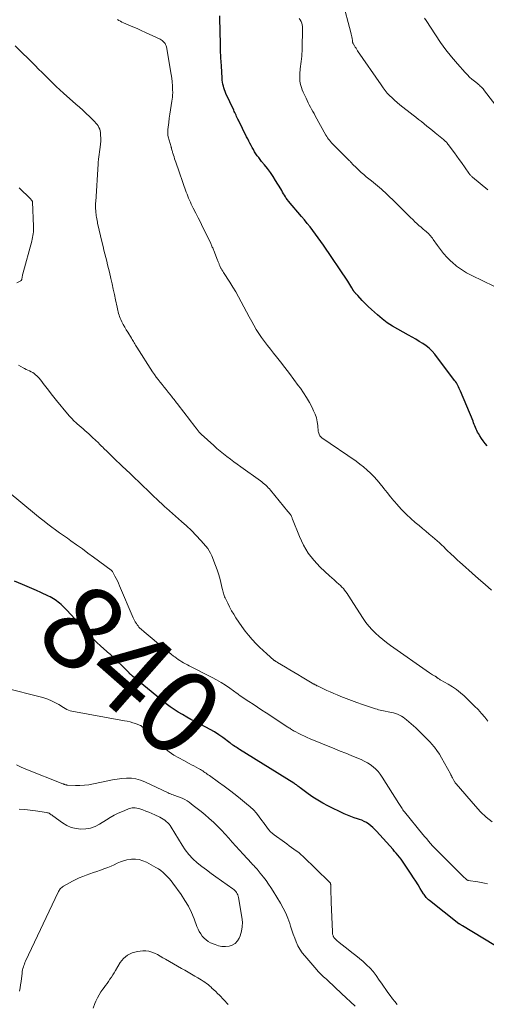
# Model space of a CAD drawing. Units: feet. Extents: x 2010000 to 2015026, y 575000 to 580009.
# Drawn here: x 2011078 to 2011189, y 576351 to 576585 of the extents above; entities that cross this region are included whole.
import ezdxf
from ezdxf.enums import TextEntityAlignment as Align

# ---------------------------------------------------------------- set-up
doc = ezdxf.new("R2010")
doc.units = ezdxf.units.FT
doc.header["$LTSCALE"] = 100
doc.header["$MEASUREMENT"] = 0
for name, color, linetype, lineweight in [('CONTOUR INDEX', 32, 'Continuous', 25), ('CONTOUR INDEX LABEL', 7, 'Continuous', 15), ('CONTOUR INTERMEDIATE', 40, 'Continuous', 15)]:
    doc.layers.add(name, color=color, linetype=linetype, lineweight=lineweight)
doc.styles.add('slant', font='romans.shx', dxfattribs={"oblique": 14.999978})

msp = doc.modelspace()

# ---------------------------------------------------------------- linework, layer by layer
at = {"layer": 'CONTOUR INDEX', "flags": 128}
for points, elevation in [([(2011189.1, 576483.88), (2011188.64, 576484.45), (2011188.2, 576485.03), (2011187.79, 576485.63), (2011187.39, 576486.24), (2011187.03, 576486.81), (2011186.83, 576487.15), (2011186.64, 576487.5), (2011186.48, 576487.86), (2011186.33, 576488.22), (2011186.19, 576488.59), (2011186.05, 576488.96), (2011185.9, 576489.32), (2011185.76, 576489.69), (2011182.78, 576496.86), (2011182.64, 576497.2), (2011182.49, 576497.53), (2011182.33, 576497.86), (2011182.17, 576498.18), (2011181.99, 576498.5), (2011181.81, 576498.81), (2011181.6, 576499.12), (2011181.39, 576499.41), (2011176.65, 576505.66), (2011176.02, 576506.39), (2011175.35, 576507.07), (2011174.61, 576507.66), (2011173.81, 576508.2), (2011172.98, 576508.7), (2011172.15, 576509.18), (2011171.3, 576509.66), (2011170.46, 576510.14), (2011167.89, 576511.56), (2011166.62, 576512.32), (2011165.39, 576513.13), (2011164.21, 576514.02), (2011163.07, 576514.97), (2011162.36, 576515.6), (2011161.61, 576516.28), (2011160.88, 576516.97), (2011160.16, 576517.68), (2011159.46, 576518.41), (2011158.36, 576519.57), (2011158.22, 576519.72), (2011158.07, 576519.88), (2011157.94, 576520.03), (2011157.8, 576520.19), (2011157.56, 576520.47), (2011157.54, 576520.49), (2011157.53, 576520.51), (2011157.51, 576520.53), (2011157.5, 576520.55), (2011157.45, 576520.64), (2011157.44, 576520.66), (2011157.42, 576520.68), (2011157.41, 576520.7), (2011157.4, 576520.72), (2011156.96, 576521.45), (2011156.72, 576521.84), (2011156.48, 576522.22), (2011156.23, 576522.6), (2011155.98, 576522.98), (2011150.2, 576531.58), (2011149.6, 576532.46), (2011148.98, 576533.33), (2011148.35, 576534.19), (2011147.7, 576535.05), (2011147.05, 576535.89), (2011146.38, 576536.73), (2011145.7, 576537.55), (2011145.02, 576538.37), (2011141.93, 576542.02), (2011141.66, 576542.35), (2011141.4, 576542.7), (2011141.17, 576543.06), (2011140.94, 576543.43), (2011140.73, 576543.8), (2011140.52, 576544.17), (2011140.3, 576544.55), (2011140.08, 576544.92), (2011138.85, 576546.97), (2011138.25, 576547.92), (2011137.63, 576548.85), (2011136.95, 576549.75), (2011136.25, 576550.62), (2011135.54, 576551.47), (2011135.18, 576551.91), (2011134.84, 576552.36), (2011134.5, 576552.83), (2011134.19, 576553.3), (2011133.88, 576553.78), (2011133.59, 576554.27), (2011133.3, 576554.77), (2011133.03, 576555.27), (2011132.76, 576555.79), (2011132.49, 576556.31), (2011132.23, 576556.82), (2011131.97, 576557.34), (2011130.03, 576561.24), (2011129.89, 576561.54), (2011129.74, 576561.84), (2011129.6, 576562.14), (2011129.46, 576562.45), (2011129.33, 576562.75), (2011129.19, 576563.06), (2011129.05, 576563.36), (2011128.91, 576563.66), (2011127.07, 576567.64), (2011126.89, 576568.07), (2011126.72, 576568.5), (2011126.57, 576568.95), (2011126.44, 576569.39), (2011126.33, 576569.85), (2011126.25, 576570.31), (2011126.19, 576570.77), (2011126.15, 576571.24), (2011125.98, 576574.15), (2011125.88, 576576.08), (2011125.79, 576578.01), (2011125.73, 576579.93), (2011125.69, 576581.86), (2011125.62, 576586.07)], 860), ([(2011193.29, 576363.64), (2011183.26, 576369.78), (2011183.12, 576369.86), (2011182.99, 576369.94), (2011182.86, 576370.01), (2011182.72, 576370.09), (2011182.48, 576370.23), (2011182.39, 576370.29), (2011175.39, 576375.8), (2011175.19, 576375.97), (2011174.99, 576376.15), (2011174.8, 576376.35), (2011174.62, 576376.55), (2011174.45, 576376.76), (2011174.29, 576376.97), (2011174.14, 576377.19), (2011173.99, 576377.42), (2011173.22, 576378.67), (2011172.69, 576379.52), (2011172.16, 576380.37), (2011171.62, 576381.22), (2011171.07, 576382.06), (2011169.67, 576384.2), (2011169.34, 576384.69), (2011169, 576385.17), (2011168.65, 576385.64), (2011168.28, 576386.1), (2011167.91, 576386.56), (2011167.53, 576387.01), (2011167.14, 576387.45), (2011166.75, 576387.9), (2011162.84, 576392.26), (2011162.4, 576392.71), (2011161.95, 576393.15), (2011161.47, 576393.56), (2011160.97, 576393.95), (2011160.45, 576394.3), (2011159.91, 576394.61), (2011159.34, 576394.86), (2011158.75, 576395.08), (2011158.33, 576395.2), (2011157.53, 576395.47), (2011156.73, 576395.76), (2011155.95, 576396.08), (2011155.18, 576396.43), (2011151.3, 576398.29), (2011150.06, 576398.92), (2011148.86, 576399.61), (2011147.7, 576400.36), (2011146.57, 576401.17), (2011144.73, 576402.56), (2011144.55, 576402.7), (2011144.36, 576402.84), (2011144.17, 576402.98), (2011143.98, 576403.12), (2011143.79, 576403.26), (2011143.59, 576403.39), (2011143.4, 576403.52), (2011143.2, 576403.65), (2011130.31, 576411.68), (2011130.02, 576411.87), (2011129.74, 576412.05), (2011129.45, 576412.24), (2011129.17, 576412.42), (2011128.83, 576412.66), (2011128.72, 576412.73), (2011128.62, 576412.81), (2011128.52, 576412.89), (2011128.41, 576412.97), (2011128.31, 576413.06), (2011128.21, 576413.14), (2011128.11, 576413.22), (2011128, 576413.3), (2011126.31, 576414.54), (2011125.34, 576415.21), (2011124.35, 576415.85), (2011123.34, 576416.45), (2011122.3, 576417.01), (2011119.78, 576418.31), (2011118.75, 576418.85), (2011117.74, 576419.4), (2011116.74, 576419.98), (2011115.74, 576420.56), (2011114.77, 576421.18), (2011113.81, 576421.83), (2011112.89, 576422.51), (2011111.98, 576423.23), (2011104.89, 576429.11), (2011104.81, 576429.17), (2011104.74, 576429.23), (2011104.67, 576429.3), (2011104.6, 576429.36), (2011104.53, 576429.42), (2011104.46, 576429.49), (2011104.4, 576429.55), (2011104.33, 576429.62), (2011104.25, 576429.7), (2011104.17, 576429.77), (2011104.1, 576429.84), (2011104.03, 576429.91), (2011099.52, 576434.31), (2011099.42, 576434.4), (2011097.32, 576436.24), (2011096.31, 576437.17), (2011095.32, 576438.13), (2011094.37, 576439.13), (2011093.46, 576440.16), (2011093.04, 576440.65), (2011092.11, 576441.71), (2011091.17, 576442.76), (2011090.2, 576443.78), (2011089.22, 576444.79), (2011087.88, 576446.14), (2011087.55, 576446.45), (2011087.2, 576446.74), (2011086.84, 576447.02), (2011086.47, 576447.27), (2011086.08, 576447.51), (2011085.68, 576447.74), (2011085.28, 576447.95), (2011084.87, 576448.15), (2011083.1, 576448.97), (2011082.02, 576449.46), (2011080.94, 576449.94), (2011079.85, 576450.41), (2011078.76, 576450.87), (2011076.81, 576451.68)], 840)]:
    msp.add_lwpolyline(points, dxfattribs=dict(at, elevation=elevation))
at = {"layer": 'CONTOUR INTERMEDIATE', "flags": 128}
for points, elevation in [([(2011189.3, 576544.73), (2011185.66, 576547.69), (2011185.53, 576547.8), (2011185.4, 576547.92), (2011185.28, 576548.04), (2011185.16, 576548.16), (2011185.05, 576548.29), (2011184.94, 576548.43), (2011184.83, 576548.56), (2011184.73, 576548.7), (2011182.99, 576551.19), (2011182.44, 576551.96), (2011181.89, 576552.73), (2011181.34, 576553.49), (2011180.78, 576554.26), (2011179.91, 576555.42), (2011179.78, 576555.6), (2011179.64, 576555.77), (2011179.5, 576555.93), (2011179.35, 576556.09), (2011179.2, 576556.24), (2011179.04, 576556.39), (2011178.88, 576556.53), (2011178.71, 576556.68), (2011176.76, 576558.29), (2011176.11, 576558.82), (2011175.45, 576559.36), (2011174.8, 576559.88), (2011174.14, 576560.41), (2011173.48, 576560.94), (2011172.82, 576561.46), (2011172.16, 576561.98), (2011171.5, 576562.5), (2011168.35, 576564.95), (2011167.73, 576565.47), (2011167.11, 576566), (2011166.52, 576566.55), (2011165.95, 576567.12), (2011165.4, 576567.72), (2011164.88, 576568.34), (2011164.38, 576568.98), (2011163.91, 576569.64), (2011158.35, 576577.79), (2011158.16, 576578.07), (2011157.97, 576578.36), (2011157.78, 576578.64), (2011157.59, 576578.93), (2011157.25, 576579.48), (2011157.24, 576579.49), (2011157.23, 576579.51), (2011157.22, 576579.53), (2011157.21, 576579.55), (2011157.19, 576579.63), (2011157.18, 576579.65), (2011157.18, 576579.67), (2011157.17, 576579.69), (2011157.17, 576579.71), (2011157.15, 576579.84), (2011157.14, 576579.92), (2011157.13, 576580.01), (2011157.12, 576580.09), (2011157.1, 576580.18), (2011157.02, 576580.7), (2011156.95, 576581.05), (2011156.88, 576581.4), (2011156.8, 576581.74), (2011156.72, 576582.08), (2011154.74, 576589.55)], 868), ([(2011190.14, 576449.54), (2011188.62, 576450.89), (2011187.09, 576452.25), (2011185.57, 576453.6), (2011183.24, 576455.67), (2011182.66, 576456.2), (2011182.08, 576456.72), (2011181.5, 576457.25), (2011180.93, 576457.78), (2011180.82, 576457.89), (2011180.31, 576458.37), (2011179.8, 576458.86), (2011179.29, 576459.34), (2011178.79, 576459.84), (2011178.28, 576460.32), (2011177.77, 576460.8), (2011177.25, 576461.27), (2011176.72, 576461.73), (2011176.17, 576462.2), (2011175.37, 576462.88), (2011174.56, 576463.57), (2011173.74, 576464.25), (2011172.93, 576464.92), (2011172.02, 576465.68), (2011170.95, 576466.61), (2011169.92, 576467.57), (2011168.93, 576468.58), (2011167.98, 576469.62), (2011167.79, 576469.84), (2011166.97, 576470.8), (2011166.15, 576471.78), (2011165.36, 576472.77), (2011164.58, 576473.76), (2011164.4, 576474), (2011163.7, 576474.87), (2011162.98, 576475.72), (2011162.22, 576476.54), (2011161.43, 576477.35), (2011160.61, 576478.11), (2011159.77, 576478.84), (2011158.89, 576479.53), (2011157.98, 576480.19), (2011149.87, 576485.75), (2011149.69, 576485.89), (2011149.53, 576486.05), (2011149.39, 576486.23), (2011149.27, 576486.43), (2011149.17, 576486.64), (2011149.09, 576486.86), (2011149.04, 576487.08), (2011149, 576487.31), (2011148.88, 576488.7), (2011148.74, 576489.61), (2011148.55, 576490.5), (2011148.25, 576491.37), (2011147.88, 576492.22), (2011147.51, 576492.96), (2011146.89, 576494.15), (2011146.22, 576495.32), (2011145.5, 576496.45), (2011144.74, 576497.56), (2011144.25, 576498.23), (2011143.21, 576499.65), (2011142.15, 576501.06), (2011141.08, 576502.46), (2011139.99, 576503.85), (2011139.07, 576505.01), (2011138.35, 576505.92), (2011137.63, 576506.83), (2011136.91, 576507.74), (2011136.2, 576508.65), (2011135.5, 576509.58), (2011134.85, 576510.53), (2011134.24, 576511.52), (2011133.66, 576512.52), (2011133.19, 576513.38), (2011132.56, 576514.56), (2011131.93, 576515.75), (2011131.31, 576516.93), (2011130.69, 576518.12), (2011130.05, 576519.3), (2011129.39, 576520.47), (2011128.7, 576521.61), (2011127.98, 576522.74), (2011126.44, 576525.1), (2011126.36, 576525.22), (2011126.28, 576525.35), (2011126.2, 576525.48), (2011126.13, 576525.6), (2011126.05, 576525.73), (2011125.98, 576525.86), (2011125.91, 576525.99), (2011125.85, 576526.13), (2011125.61, 576526.68), (2011125.54, 576526.84), (2011125.47, 576527), (2011125.41, 576527.16), (2011125.34, 576527.32), (2011125.28, 576527.48), (2011125.22, 576527.64), (2011125.16, 576527.8), (2011125.09, 576527.96), (2011124.17, 576530.29), (2011124.09, 576530.49), (2011124, 576530.7), (2011123.91, 576530.91), (2011123.82, 576531.12), (2011123.73, 576531.32), (2011123.64, 576531.53), (2011123.54, 576531.73), (2011123.45, 576531.93), (2011122.03, 576534.87), (2011121.51, 576535.95), (2011120.98, 576537.02), (2011120.44, 576538.09), (2011119.9, 576539.16), (2011119.27, 576540.38), (2011119.04, 576540.84), (2011118.82, 576541.3), (2011118.6, 576541.76), (2011118.39, 576542.23), (2011118.19, 576542.7), (2011117.99, 576543.18), (2011117.81, 576543.66), (2011117.64, 576544.14), (2011115.15, 576551.29), (2011115.01, 576551.71), (2011114.87, 576552.12), (2011114.73, 576552.54), (2011114.59, 576552.96), (2011114.44, 576553.41), (2011114.38, 576553.6), (2011114.33, 576553.8), (2011114.27, 576553.99), (2011114.22, 576554.19), (2011114.16, 576554.46), (2011114.14, 576554.52), (2011114.12, 576554.58), (2011114.11, 576554.64), (2011114.09, 576554.7), (2011114.07, 576554.75), (2011114.05, 576554.81), (2011114.03, 576554.87), (2011114.01, 576554.93), (2011113.37, 576557.28), (2011113.28, 576557.73), (2011113.22, 576558.17), (2011113.22, 576558.62), (2011113.25, 576559.07), (2011113.45, 576560.71), (2011113.59, 576561.72), (2011113.73, 576562.73), (2011113.89, 576563.74), (2011114.06, 576564.75), (2011114.24, 576565.78), (2011114.31, 576566.27), (2011114.37, 576566.76), (2011114.39, 576567.26), (2011114.4, 576567.75), (2011114.39, 576568.57), (2011114.36, 576569.47), (2011114.29, 576570.37), (2011114.19, 576571.26), (2011114.05, 576572.15), (2011112.9, 576578.68), (2011112.83, 576578.97), (2011112.73, 576579.24), (2011112.59, 576579.49), (2011112.42, 576579.73), (2011112.39, 576579.76), (2011112.17, 576579.99), (2011111.94, 576580.2), (2011111.68, 576580.37), (2011111.4, 576580.53), (2011107.91, 576582.14), (2011106.93, 576582.59), (2011105.94, 576583.03), (2011104.94, 576583.47), (2011103.95, 576583.89), (2011102.69, 576584.43), (2011102.33, 576584.6), (2011101.97, 576584.78), (2011101.62, 576584.98), (2011101.28, 576585.19)], 856), ([(2011190.69, 576521.85), (2011185.49, 576524.32), (2011184.23, 576525), (2011183.02, 576525.74), (2011181.87, 576526.59), (2011180.78, 576527.51), (2011180.47, 576527.79), (2011179.6, 576528.65), (2011178.77, 576529.55), (2011178.01, 576530.5), (2011177.29, 576531.49), (2011176.31, 576532.92), (2011176.1, 576533.22), (2011175.88, 576533.5), (2011175.65, 576533.78), (2011175.4, 576534.04), (2011175.15, 576534.3), (2011174.89, 576534.55), (2011174.62, 576534.79), (2011174.34, 576535.03), (2011173.9, 576535.4), (2011173.4, 576535.82), (2011172.91, 576536.25), (2011172.43, 576536.69), (2011171.96, 576537.13), (2011171.53, 576537.55), (2011170.85, 576538.22), (2011170.17, 576538.88), (2011169.49, 576539.55), (2011168.81, 576540.21), (2011166.93, 576542.07), (2011166.52, 576542.48), (2011166.1, 576542.89), (2011165.69, 576543.3), (2011165.27, 576543.7), (2011164.85, 576544.1), (2011164.42, 576544.5), (2011163.99, 576544.88), (2011163.55, 576545.27), (2011163.51, 576545.3), (2011163.05, 576545.69), (2011162.58, 576546.08), (2011162.11, 576546.47), (2011161.64, 576546.85), (2011160.38, 576547.84), (2011159.78, 576548.34), (2011159.19, 576548.85), (2011158.62, 576549.38), (2011158.07, 576549.92), (2011157.15, 576550.84), (2011157.06, 576550.93), (2011156.97, 576551.02), (2011156.89, 576551.12), (2011156.8, 576551.21), (2011156.71, 576551.3), (2011156.63, 576551.4), (2011156.54, 576551.49), (2011156.45, 576551.58), (2011152.63, 576555.38), (2011152.37, 576555.65), (2011152.12, 576555.92), (2011151.87, 576556.21), (2011151.64, 576556.49), (2011151.41, 576556.79), (2011151.2, 576557.09), (2011151, 576557.41), (2011150.81, 576557.73), (2011148.26, 576562.31), (2011147.98, 576562.83), (2011147.7, 576563.34), (2011147.41, 576563.86), (2011147.13, 576564.37), (2011146.86, 576564.89), (2011146.59, 576565.41), (2011146.33, 576565.94), (2011146.08, 576566.47), (2011145.4, 576567.96), (2011145.18, 576568.48), (2011145, 576569), (2011144.85, 576569.53), (2011144.72, 576570.08), (2011144.64, 576570.63), (2011144.59, 576571.18), (2011144.59, 576571.73), (2011144.62, 576572.29), (2011144.72, 576573.45), (2011144.78, 576574.05), (2011144.84, 576574.65), (2011144.91, 576575.25), (2011144.99, 576575.85), (2011145.05, 576576.45), (2011145.11, 576577.05), (2011145.14, 576577.65), (2011145.16, 576578.25), (2011145.28, 576583.07), (2011145.26, 576583.5), (2011145.2, 576583.93), (2011145.08, 576584.34), (2011144.91, 576584.75), (2011144.69, 576585.11), (2011144.42, 576585.43)], 864), ([(2011194.77, 576560.18), (2011188.52, 576568.28), (2011188.33, 576568.51), (2011188.13, 576568.74), (2011187.93, 576568.96), (2011187.71, 576569.18), (2011187.49, 576569.39), (2011187.27, 576569.59), (2011187.04, 576569.78), (2011186.8, 576569.97), (2011186.09, 576570.52), (2011185.51, 576571), (2011184.95, 576571.5), (2011184.42, 576572.03), (2011183.9, 576572.58), (2011182.04, 576574.68), (2011180.65, 576576.32), (2011179.31, 576578.01), (2011178.04, 576579.75), (2011176.83, 576581.53), (2011174.61, 576584.94), (2011174.2, 576585.54)], 872), ([(2011189.31, 576418.42), (2011188.57, 576419.36), (2011187.8, 576420.28), (2011186.98, 576421.16), (2011186.14, 576422.01), (2011183.64, 576424.41), (2011182.75, 576425.19), (2011181.83, 576425.93), (2011180.86, 576426.59), (2011179.85, 576427.21), (2011178.09, 576428.18), (2011177.93, 576428.27), (2011177.78, 576428.37), (2011177.63, 576428.47), (2011177.49, 576428.58), (2011177.34, 576428.69), (2011177.27, 576428.74), (2011177.2, 576428.8), (2011177.13, 576428.85), (2011177.05, 576428.9), (2011176.98, 576428.96), (2011176.9, 576429.01), (2011176.83, 576429.05), (2011176.75, 576429.1), (2011176.41, 576429.3), (2011176.16, 576429.45), (2011175.92, 576429.6), (2011175.68, 576429.76), (2011175.44, 576429.92), (2011166.14, 576436.44), (2011165.21, 576437.12), (2011164.3, 576437.83), (2011163.43, 576438.57), (2011162.57, 576439.34), (2011161.76, 576440.15), (2011161, 576441), (2011160.3, 576441.91), (2011159.65, 576442.85), (2011156.66, 576447.5), (2011156.39, 576447.92), (2011156.11, 576448.34), (2011155.84, 576448.75), (2011155.56, 576449.17), (2011155.26, 576449.57), (2011154.95, 576449.95), (2011154.61, 576450.31), (2011154.24, 576450.65), (2011153.86, 576450.98), (2011153.3, 576451.48), (2011152.74, 576451.98), (2011152.18, 576452.49), (2011151.63, 576453), (2011149.44, 576455.04), (2011147.93, 576456.66), (2011146.57, 576458.39), (2011145.47, 576460.29), (2011144.52, 576462.29), (2011142.9, 576466.47), (2011142.83, 576466.62), (2011142.77, 576466.78), (2011142.7, 576466.94), (2011142.63, 576467.1), (2011142.61, 576467.14), (2011142.54, 576467.27), (2011142.47, 576467.4), (2011142.39, 576467.52), (2011142.3, 576467.64), (2011142.21, 576467.74), (2011142.16, 576467.81), (2011142.1, 576467.87), (2011142.05, 576467.93), (2011142, 576467.99), (2011141.94, 576468.05), (2011141.89, 576468.11), (2011141.84, 576468.18), (2011141.79, 576468.24), (2011137.63, 576473.32), (2011137.37, 576473.62), (2011137.1, 576473.92), (2011136.82, 576474.21), (2011136.54, 576474.49), (2011136.24, 576474.76), (2011135.94, 576475.02), (2011135.62, 576475.27), (2011135.3, 576475.51), (2011130.58, 576478.88), (2011129.76, 576479.48), (2011128.93, 576480.08), (2011128.11, 576480.69), (2011127.3, 576481.31), (2011126.5, 576481.94), (2011125.71, 576482.58), (2011124.93, 576483.24), (2011124.17, 576483.92), (2011121.14, 576486.67), (2011121.08, 576486.73), (2011121.02, 576486.78), (2011120.97, 576486.84), (2011120.92, 576486.89), (2011120.86, 576486.95), (2011120.81, 576487.01), (2011120.76, 576487.07), (2011120.72, 576487.13), (2011120.01, 576488.05), (2011119.61, 576488.57), (2011119.21, 576489.09), (2011118.81, 576489.61), (2011118.41, 576490.13), (2011115.72, 576493.58), (2011115.52, 576493.84), (2011115.32, 576494.1), (2011115.12, 576494.36), (2011114.92, 576494.62), (2011114.72, 576494.88), (2011114.52, 576495.14), (2011114.31, 576495.4), (2011114.11, 576495.66), (2011113.31, 576496.66), (2011112.84, 576497.25), (2011112.37, 576497.84), (2011111.89, 576498.43), (2011111.42, 576499.02), (2011110.95, 576499.62), (2011110.5, 576500.22), (2011110.06, 576500.84), (2011109.64, 576501.47), (2011105.88, 576507.3), (2011105.72, 576507.56), (2011105.55, 576507.83), (2011105.39, 576508.09), (2011105.23, 576508.36), (2011105.08, 576508.63), (2011104.92, 576508.9), (2011104.76, 576509.16), (2011104.6, 576509.43), (2011103.71, 576510.85), (2011103.35, 576511.46), (2011103, 576512.07), (2011102.67, 576512.69), (2011102.35, 576513.31), (2011102.07, 576513.9), (2011101.91, 576514.24), (2011101.77, 576514.59), (2011101.65, 576514.95), (2011101.54, 576515.31), (2011101.45, 576515.68), (2011101.37, 576516.05), (2011101.28, 576516.42), (2011101.2, 576516.79), (2011100.84, 576518.57), (2011100.57, 576519.83), (2011100.3, 576521.09), (2011100.02, 576522.35), (2011099.73, 576523.6), (2011099.37, 576525.14), (2011099.16, 576526.01), (2011098.95, 576526.88), (2011098.73, 576527.75), (2011098.51, 576528.62), (2011098.29, 576529.49), (2011098.08, 576530.37), (2011097.87, 576531.24), (2011097.66, 576532.11), (2011096.56, 576536.8), (2011096.55, 576536.82), (2011096.55, 576536.84), (2011096.55, 576536.86), (2011096.54, 576536.88), (2011096.53, 576536.95), (2011096.52, 576536.97), (2011096.52, 576536.99), (2011096.52, 576537.01), (2011096.51, 576537.03), (2011096.32, 576538.18), (2011096.26, 576538.54), (2011096.21, 576538.9), (2011096.16, 576539.27), (2011096.12, 576539.63), (2011096.05, 576540.35), (2011096.05, 576540.44), (2011096.06, 576540.91), (2011096.07, 576541.14), (2011096.08, 576541.37), (2011096.09, 576541.61), (2011096.11, 576541.84), (2011096.67, 576550.89), (2011096.7, 576551.18), (2011096.72, 576551.46), (2011096.75, 576551.74), (2011096.79, 576552.02), (2011097.19, 576554.83), (2011097.27, 576555.55), (2011097.31, 576556.28), (2011097.31, 576557.01), (2011097.28, 576557.74), (2011097.23, 576558.35), (2011097.17, 576558.77), (2011097.06, 576559.17), (2011096.89, 576559.55), (2011096.68, 576559.91), (2011096.43, 576560.26), (2011096.16, 576560.59), (2011095.87, 576560.91), (2011095.58, 576561.22), (2011094.63, 576562.13), (2011093.84, 576562.88), (2011093.05, 576563.62), (2011092.24, 576564.35), (2011091.43, 576565.07), (2011088.49, 576567.67), (2011087.61, 576568.46), (2011086.75, 576569.26), (2011085.9, 576570.08), (2011085.06, 576570.9), (2011084.23, 576571.74), (2011083.4, 576572.57), (2011082.56, 576573.4), (2011081.73, 576574.23), (2011076.95, 576578.93)], 852), ([(2011077.41, 576522.61), (2011078.29, 576523.09), (2011078.35, 576523.13), (2011078.4, 576523.17), (2011078.45, 576523.23), (2011078.49, 576523.29), (2011078.52, 576523.36), (2011078.55, 576523.42), (2011078.56, 576523.49), (2011078.58, 576523.57), (2011078.62, 576523.87), (2011078.65, 576524.09), (2011078.69, 576524.31), (2011078.74, 576524.53), (2011078.8, 576524.75), (2011080.93, 576532.54), (2011081.04, 576532.97), (2011081.13, 576533.4), (2011081.21, 576533.83), (2011081.27, 576534.27), (2011081.31, 576534.71), (2011081.34, 576535.15), (2011081.34, 576535.59), (2011081.33, 576536.03), (2011081.11, 576541.87), (2011081.08, 576541.95), (2011080.93, 576542.16), (2011080.85, 576542.26), (2011080.77, 576542.36), (2011080.69, 576542.46), (2011080.6, 576542.55), (2011077.95, 576545.2)], 848), ([(2011190.3, 576394.53), (2011188.87, 576395.64), (2011187.56, 576396.87), (2011186.32, 576398.19), (2011181.78, 576403.49), (2011181.65, 576403.64), (2011181.53, 576403.8), (2011181.42, 576403.96), (2011181.32, 576404.13), (2011181.28, 576404.19), (2011181.2, 576404.33), (2011181.12, 576404.47), (2011181.04, 576404.62), (2011180.97, 576404.77), (2011180.87, 576404.95), (2011180.75, 576405.19), (2011180.63, 576405.43), (2011180.5, 576405.67), (2011180.37, 576405.9), (2011178.3, 576409.68), (2011177.77, 576410.57), (2011177.2, 576411.44), (2011176.57, 576412.25), (2011175.9, 576413.05), (2011175.64, 576413.34), (2011174.79, 576414.24), (2011173.93, 576415.12), (2011173.04, 576415.98), (2011172.14, 576416.81), (2011169.96, 576418.76), (2011169.57, 576419.07), (2011169.17, 576419.37), (2011168.74, 576419.62), (2011168.29, 576419.85), (2011167.83, 576420.05), (2011167.36, 576420.22), (2011166.88, 576420.37), (2011166.39, 576420.49), (2011164.12, 576420.97), (2011163.73, 576421.06), (2011163.34, 576421.15), (2011162.96, 576421.26), (2011162.58, 576421.38), (2011159.48, 576422.41), (2011158.19, 576422.85), (2011156.91, 576423.32), (2011155.63, 576423.81), (2011154.37, 576424.32), (2011153.51, 576424.67), (2011152.68, 576425.02), (2011151.85, 576425.38), (2011151.03, 576425.75), (2011150.2, 576426.14), (2011148.77, 576426.81), (2011148.67, 576426.86), (2011148.57, 576426.92), (2011148.47, 576426.97), (2011148.37, 576427.02), (2011148.27, 576427.08), (2011148.17, 576427.14), (2011148.07, 576427.19), (2011147.97, 576427.25), (2011145.15, 576428.91), (2011144.17, 576429.49), (2011143.19, 576430.07), (2011142.21, 576430.65), (2011141.23, 576431.23), (2011139.32, 576432.38), (2011139.3, 576432.39), (2011139.28, 576432.4), (2011139.26, 576432.41), (2011139.24, 576432.43), (2011139.16, 576432.48), (2011139.14, 576432.49), (2011139.12, 576432.5), (2011139.1, 576432.51), (2011139.08, 576432.53), (2011138.91, 576432.63), (2011138.85, 576432.67), (2011138.8, 576432.7), (2011138.74, 576432.74), (2011138.68, 576432.77), (2011138.63, 576432.81), (2011138.57, 576432.84), (2011138.52, 576432.88), (2011138.47, 576432.93), (2011136.76, 576434.39), (2011135.88, 576435.19), (2011135.01, 576436), (2011134.19, 576436.85), (2011133.38, 576437.72), (2011133.25, 576437.87), (2011132.41, 576438.85), (2011131.61, 576439.85), (2011130.85, 576440.89), (2011130.12, 576441.95), (2011129.44, 576442.97), (2011128.91, 576443.82), (2011128.4, 576444.68), (2011127.93, 576445.56), (2011127.48, 576446.46), (2011126.87, 576447.74), (2011126.75, 576448.01), (2011126.64, 576448.28), (2011126.54, 576448.55), (2011126.45, 576448.83), (2011126.36, 576449.11), (2011126.28, 576449.39), (2011126.21, 576449.68), (2011126.14, 576449.96), (2011125.82, 576451.42), (2011125.57, 576452.43), (2011125.29, 576453.44), (2011124.96, 576454.42), (2011124.61, 576455.4), (2011123.69, 576457.76), (2011123.41, 576458.36), (2011123.1, 576458.94), (2011122.73, 576459.48), (2011122.31, 576460), (2011121.06, 576461.39), (2011119.97, 576462.56), (2011118.85, 576463.71), (2011117.7, 576464.82), (2011116.51, 576465.9), (2011112.95, 576469.03), (2011112.53, 576469.4), (2011112.12, 576469.78), (2011111.71, 576470.16), (2011111.31, 576470.54), (2011110.9, 576470.92), (2011110.5, 576471.31), (2011110.1, 576471.69), (2011109.7, 576472.08), (2011108.43, 576473.31), (2011107.39, 576474.31), (2011106.36, 576475.3), (2011105.31, 576476.29), (2011104.27, 576477.29), (2011102.43, 576479.02), (2011101.74, 576479.68), (2011101.05, 576480.34), (2011100.36, 576481.01), (2011099.67, 576481.67), (2011098.83, 576482.5), (2011098.57, 576482.76), (2011098.31, 576483.01), (2011098.05, 576483.27), (2011097.79, 576483.53), (2011097.53, 576483.78), (2011097.27, 576484.04), (2011097.01, 576484.29), (2011096.74, 576484.54), (2011095.39, 576485.85), (2011094.94, 576486.27), (2011094.49, 576486.68), (2011094.03, 576487.09), (2011093.57, 576487.49), (2011093.1, 576487.89), (2011092.64, 576488.29), (2011092.18, 576488.69), (2011091.72, 576489.1), (2011091.5, 576489.31), (2011090.94, 576489.83), (2011090.41, 576490.37), (2011089.89, 576490.94), (2011089.39, 576491.51), (2011086.83, 576494.62), (2011086.17, 576495.43), (2011085.53, 576496.24), (2011084.89, 576497.07), (2011084.26, 576497.9), (2011083.65, 576498.72), (2011083.33, 576499.14), (2011083, 576499.56), (2011082.65, 576499.95), (2011082.29, 576500.35), (2011082.16, 576500.49), (2011081.85, 576500.78), (2011081.52, 576501.05), (2011081.16, 576501.28), (2011080.78, 576501.48), (2011080.39, 576501.66), (2011080, 576501.85), (2011079.62, 576502.04), (2011079.23, 576502.23), (2011078.86, 576502.42), (2011078.31, 576502.73), (2011077.78, 576503.07)], 848), ([(2011189.21, 576379.74), (2011188.45, 576379.91), (2011187.68, 576380.06), (2011186.92, 576380.2), (2011184.63, 576380.57), (2011184.58, 576380.58), (2011184.53, 576380.6), (2011184.48, 576380.61), (2011184.44, 576380.63), (2011184.39, 576380.65), (2011184.35, 576380.68), (2011184.3, 576380.71), (2011184.27, 576380.74), (2011183.88, 576381.09), (2011183.65, 576381.3), (2011183.43, 576381.51), (2011183.2, 576381.73), (2011182.98, 576381.94), (2011177.63, 576387.28), (2011177.13, 576387.78), (2011176.64, 576388.29), (2011176.15, 576388.82), (2011175.68, 576389.35), (2011175.21, 576389.88), (2011174.75, 576390.42), (2011174.3, 576390.97), (2011173.84, 576391.51), (2011169.44, 576396.91), (2011169.26, 576397.14), (2011169.08, 576397.38), (2011168.91, 576397.63), (2011168.74, 576397.87), (2011168.58, 576398.12), (2011168.42, 576398.37), (2011168.26, 576398.63), (2011168.1, 576398.88), (2011164.2, 576405.12), (2011163.72, 576405.8), (2011163.21, 576406.45), (2011162.63, 576407.04), (2011162.01, 576407.6), (2011161.34, 576408.09), (2011160.65, 576408.55), (2011159.92, 576408.94), (2011159.17, 576409.29), (2011158.12, 576409.73), (2011156.83, 576410.27), (2011155.53, 576410.8), (2011154.23, 576411.33), (2011152.93, 576411.86), (2011147.05, 576414.24), (2011146.37, 576414.53), (2011145.69, 576414.83), (2011145.02, 576415.15), (2011144.36, 576415.49), (2011143.49, 576415.94), (2011143.27, 576416.06), (2011143.05, 576416.19), (2011142.84, 576416.31), (2011142.63, 576416.45), (2011142.42, 576416.58), (2011142.21, 576416.72), (2011142, 576416.85), (2011141.79, 576416.99), (2011136.62, 576420.39), (2011135.59, 576421.07), (2011134.56, 576421.75), (2011133.53, 576422.43), (2011132.5, 576423.11), (2011130.47, 576424.44), (2011130.45, 576424.45), (2011130.44, 576424.47), (2011130.35, 576424.53), (2011130.14, 576424.7), (2011130.05, 576424.77), (2011129.95, 576424.84), (2011129.86, 576424.91), (2011129.76, 576424.98), (2011127.95, 576426.28), (2011126.93, 576426.97), (2011125.9, 576427.63), (2011124.83, 576428.25), (2011123.75, 576428.83), (2011118.35, 576431.59), (2011117.9, 576431.83), (2011117.45, 576432.07), (2011117.01, 576432.31), (2011116.57, 576432.56), (2011116.13, 576432.82), (2011115.7, 576433.09), (2011115.29, 576433.38), (2011114.89, 576433.68), (2011114.6, 576433.91), (2011114.07, 576434.33), (2011113.53, 576434.76), (2011113, 576435.2), (2011112.47, 576435.64), (2011107.65, 576439.64), (2011107.39, 576439.86), (2011107.13, 576440.09), (2011106.88, 576440.32), (2011106.63, 576440.56), (2011106.4, 576440.8), (2011106.17, 576441.06), (2011105.96, 576441.33), (2011105.77, 576441.62), (2011105.73, 576441.68), (2011105.53, 576442), (2011105.35, 576442.34), (2011105.18, 576442.68), (2011105.02, 576443.02), (2011101.79, 576450.61), (2011101.53, 576451.19), (2011101.26, 576451.77), (2011100.98, 576452.34), (2011100.69, 576452.91), (2011100.29, 576453.69), (2011100.18, 576453.86), (2011100.07, 576454.01), (2011099.93, 576454.15), (2011099.78, 576454.28), (2011095.62, 576457.39), (2011094.28, 576458.38), (2011092.94, 576459.36), (2011091.59, 576460.33), (2011090.23, 576461.3), (2011089.38, 576461.9), (2011088.45, 576462.56), (2011087.52, 576463.22), (2011086.59, 576463.89), (2011085.67, 576464.57), (2011084.76, 576465.25), (2011083.85, 576465.95), (2011082.96, 576466.66), (2011082.07, 576467.38), (2011075.09, 576473.15)], 844), ([(2011167.76, 576351.08), (2011167.17, 576351.77), (2011166.6, 576352.46), (2011166.05, 576353.18), (2011165.53, 576353.92), (2011165.02, 576354.66), (2011164.51, 576355.41), (2011163.99, 576356.15), (2011163.47, 576356.89), (2011162.71, 576357.99), (2011162.02, 576358.89), (2011161.29, 576359.75), (2011160.49, 576360.54), (2011159.64, 576361.29), (2011158.76, 576362.01), (2011157.88, 576362.73), (2011156.99, 576363.44), (2011156.1, 576364.15), (2011153.99, 576365.81), (2011153.8, 576365.97), (2011153.6, 576366.14), (2011153.41, 576366.31), (2011153.22, 576366.48), (2011153.03, 576366.66), (2011152.94, 576366.75), (2011152.86, 576366.84), (2011152.78, 576366.93), (2011152.7, 576367.03), (2011152.64, 576367.14), (2011152.58, 576367.24), (2011152.53, 576367.36), (2011152.5, 576367.47), (2011152.46, 576367.63), (2011152.41, 576367.83), (2011152.38, 576368.03), (2011152.35, 576368.23), (2011152.34, 576368.44), (2011152.07, 576375.34), (2011152.05, 576376.01), (2011152.03, 576376.67), (2011152.01, 576377.33), (2011152, 576378), (2011151.98, 576379.08), (2011151.97, 576379.2), (2011151.97, 576379.32), (2011151.96, 576379.44), (2011151.95, 576379.56), (2011151.94, 576379.62), (2011151.93, 576379.71), (2011151.9, 576379.8), (2011151.87, 576379.88), (2011151.83, 576379.96), (2011151.78, 576380.04), (2011151.73, 576380.11), (2011151.67, 576380.18), (2011151.61, 576380.25), (2011145.38, 576386.25), (2011144.87, 576386.73), (2011144.34, 576387.19), (2011143.78, 576387.62), (2011143.22, 576388.03), (2011142.64, 576388.43), (2011142.07, 576388.83), (2011141.5, 576389.24), (2011140.93, 576389.65), (2011138.49, 576391.43), (2011138.05, 576391.78), (2011137.65, 576392.15), (2011137.28, 576392.56), (2011136.94, 576393), (2011136.61, 576393.45), (2011136.28, 576393.9), (2011135.96, 576394.35), (2011135.62, 576394.8), (2011134.98, 576395.66), (2011134.29, 576396.52), (2011133.57, 576397.33), (2011132.79, 576398.09), (2011131.96, 576398.81), (2011130.53, 576399.98), (2011129.24, 576401), (2011127.94, 576402.01), (2011126.62, 576402.99), (2011125.28, 576403.96), (2011123.12, 576405.5), (2011122.86, 576405.68), (2011122.6, 576405.86), (2011122.34, 576406.05), (2011122.08, 576406.23), (2011121.82, 576406.41), (2011121.55, 576406.59), (2011121.28, 576406.76), (2011121, 576406.92), (2011120.5, 576407.2), (2011119.96, 576407.5), (2011119.43, 576407.79), (2011118.89, 576408.08), (2011118.35, 576408.36), (2011117.04, 576409.04), (2011115.86, 576409.69), (2011114.71, 576410.38), (2011113.6, 576411.13), (2011112.52, 576411.93), (2011111.31, 576412.86), (2011110.57, 576413.47), (2011109.85, 576414.12), (2011109.17, 576414.8), (2011108.52, 576415.52), (2011107.46, 576416.76), (2011107.36, 576416.88), (2011107.25, 576416.98), (2011107.15, 576417.09), (2011107.04, 576417.19), (2011106.92, 576417.28), (2011106.8, 576417.36), (2011106.67, 576417.43), (2011106.53, 576417.48), (2011105.55, 576417.84), (2011104.91, 576418.05), (2011104.27, 576418.24), (2011103.62, 576418.39), (2011102.96, 576418.53), (2011090.48, 576420.78), (2011090.05, 576420.88), (2011089.64, 576421.02), (2011089.24, 576421.21), (2011088.86, 576421.43), (2011088.48, 576421.68), (2011088.1, 576421.91), (2011087.72, 576422.14), (2011087.33, 576422.36), (2011086.44, 576422.84), (2011085.59, 576423.27), (2011084.72, 576423.64), (2011083.83, 576423.95), (2011082.92, 576424.22), (2011074.77, 576426.26)], 836), ([(2011157.73, 576350.65), (2011156.67, 576351.68), (2011155.6, 576352.69), (2011154.53, 576353.7), (2011151.24, 576356.76), (2011150.91, 576357.07), (2011150.58, 576357.38), (2011150.25, 576357.68), (2011149.92, 576357.99), (2011149.6, 576358.3), (2011149.28, 576358.62), (2011148.97, 576358.94), (2011148.67, 576359.28), (2011145.79, 576362.62), (2011145.18, 576363.39), (2011144.63, 576364.2), (2011144.17, 576365.06), (2011143.75, 576365.96), (2011143.4, 576366.88), (2011143.05, 576367.81), (2011142.73, 576368.75), (2011142.42, 576369.69), (2011142.21, 576370.33), (2011141.76, 576371.57), (2011141.26, 576372.79), (2011140.67, 576373.98), (2011140.03, 576375.13), (2011138.3, 576377.99), (2011137.75, 576378.85), (2011137.19, 576379.7), (2011136.6, 576380.53), (2011135.99, 576381.34), (2011135.21, 576382.33), (2011134.97, 576382.64), (2011134.72, 576382.94), (2011134.46, 576383.23), (2011134.2, 576383.52), (2011133.93, 576383.8), (2011133.67, 576384.09), (2011133.4, 576384.38), (2011133.13, 576384.66), (2011131.14, 576386.82), (2011130.27, 576387.77), (2011129.42, 576388.71), (2011128.57, 576389.67), (2011127.73, 576390.63), (2011126.88, 576391.59), (2011126, 576392.52), (2011125.1, 576393.42), (2011124.17, 576394.3), (2011123.02, 576395.34), (2011122.12, 576396.14), (2011121.2, 576396.92), (2011120.26, 576397.68), (2011119.3, 576398.41), (2011118.31, 576399.14), (2011117.82, 576399.47), (2011117.32, 576399.77), (2011116.8, 576400.02), (2011116.26, 576400.25), (2011115.78, 576400.43), (2011115.46, 576400.54), (2011115.15, 576400.66), (2011114.84, 576400.78), (2011114.53, 576400.89), (2011114.22, 576401.01), (2011113.91, 576401.14), (2011113.6, 576401.27), (2011113.3, 576401.41), (2011107.79, 576404.01), (2011106.74, 576404.41), (2011105.68, 576404.71), (2011104.58, 576404.84), (2011103.47, 576404.86), (2011102.34, 576404.78), (2011101.21, 576404.65), (2011100.1, 576404.47), (2011098.98, 576404.26), (2011095.57, 576403.5), (2011094.52, 576403.31), (2011093.45, 576403.18), (2011092.38, 576403.13), (2011091.31, 576403.14), (2011089.4, 576403.23), (2011089.28, 576403.24), (2011089.15, 576403.26), (2011089.03, 576403.28), (2011088.91, 576403.32), (2011088.79, 576403.35), (2011088.73, 576403.37), (2011088.67, 576403.39), (2011088.6, 576403.42), (2011088.54, 576403.44), (2011088.48, 576403.46), (2011088.42, 576403.49), (2011088.36, 576403.51), (2011088.3, 576403.54), (2011079.51, 576407.03), (2011078.38, 576407.51), (2011077.27, 576408.02)], 832), ([(2011078.05, 576354.24), (2011078.16, 576355.01), (2011078.27, 576355.78), (2011078.37, 576356.56), (2011078.62, 576358.56), (2011078.68, 576358.92), (2011078.75, 576359.28), (2011078.83, 576359.64), (2011078.93, 576360), (2011079.05, 576360.35), (2011079.17, 576360.7), (2011079.31, 576361.04), (2011079.46, 576361.37), (2011087.18, 576377.74), (2011087.29, 576377.96), (2011087.41, 576378.17), (2011087.55, 576378.37), (2011087.7, 576378.56), (2011087.87, 576378.74), (2011088.05, 576378.91), (2011088.24, 576379.05), (2011088.45, 576379.18), (2011090.58, 576380.36), (2011091.38, 576380.77), (2011092.19, 576381.16), (2011093.02, 576381.5), (2011093.87, 576381.82), (2011094.72, 576382.12), (2011095.57, 576382.42), (2011096.42, 576382.72), (2011097.28, 576383.03), (2011098.26, 576383.38), (2011099.01, 576383.67), (2011099.76, 576383.98), (2011100.5, 576384.31), (2011101.23, 576384.66), (2011101.97, 576384.98), (2011102.72, 576385.25), (2011103.5, 576385.43), (2011104.3, 576385.56), (2011104.6, 576385.6), (2011105.54, 576385.61), (2011106.46, 576385.51), (2011107.35, 576385.25), (2011108.21, 576384.87), (2011110.41, 576383.65), (2011111.01, 576383.29), (2011111.58, 576382.9), (2011112.12, 576382.47), (2011112.64, 576382.01), (2011113.13, 576381.51), (2011113.6, 576381), (2011114.04, 576380.47), (2011114.46, 576379.91), (2011116.41, 576377.19), (2011117.31, 576375.83), (2011118.13, 576374.42), (2011118.84, 576372.96), (2011119.48, 576371.45), (2011120.18, 576369.61), (2011120.44, 576369.01), (2011120.73, 576368.43), (2011121.06, 576367.87), (2011121.43, 576367.33), (2011121.85, 576366.84), (2011122.32, 576366.41), (2011122.85, 576366.06), (2011123.42, 576365.76), (2011124.46, 576365.31), (2011125.28, 576365.05), (2011126.1, 576364.88), (2011126.95, 576364.87), (2011127.8, 576364.94), (2011128.57, 576365.21), (2011129.24, 576365.61), (2011129.77, 576366.18), (2011130.19, 576366.88), (2011130.4, 576367.39), (2011130.74, 576368.47), (2011130.95, 576369.56), (2011130.97, 576370.67), (2011130.87, 576371.8), (2011130.02, 576376.54), (2011129.95, 576376.84), (2011129.85, 576377.14), (2011129.71, 576377.42), (2011129.56, 576377.69), (2011129.37, 576377.94), (2011129.16, 576378.18), (2011128.93, 576378.39), (2011128.68, 576378.58), (2011124.69, 576381.39), (2011123.56, 576382.21), (2011122.43, 576383.05), (2011121.33, 576383.91), (2011120.23, 576384.79), (2011119.21, 576385.72), (2011118.25, 576386.72), (2011117.4, 576387.81), (2011116.63, 576388.97), (2011114.08, 576393.21), (2011113.83, 576393.59), (2011113.55, 576393.96), (2011113.23, 576394.29), (2011112.89, 576394.61), (2011112.53, 576394.9), (2011112.15, 576395.16), (2011111.75, 576395.4), (2011111.34, 576395.61), (2011110.17, 576396.16), (2011109.47, 576396.48), (2011108.77, 576396.78), (2011108.06, 576397.06), (2011107.34, 576397.33), (2011106.6, 576397.6), (2011106.25, 576397.7), (2011105.9, 576397.78), (2011105.53, 576397.82), (2011105.17, 576397.83), (2011104.8, 576397.8), (2011104.45, 576397.74), (2011104.1, 576397.64), (2011103.75, 576397.52), (2011102.46, 576396.97), (2011101.48, 576396.52), (2011100.52, 576396.05), (2011099.58, 576395.53), (2011098.66, 576394.98), (2011097.03, 576393.94), (2011095.99, 576393.41), (2011094.91, 576393.01), (2011093.77, 576392.81), (2011092.6, 576392.75), (2011091.44, 576392.9), (2011090.32, 576393.17), (2011089.26, 576393.65), (2011088.26, 576394.25), (2011085.91, 576395.95), (2011085.74, 576396.07), (2011085.56, 576396.19), (2011085.39, 576396.31), (2011085.21, 576396.42), (2011085.03, 576396.52), (2011084.83, 576396.6), (2011084.64, 576396.66), (2011084.43, 576396.71), (2011081.82, 576397.12), (2011080.54, 576397.3), (2011079.25, 576397.44), (2011077.96, 576397.54)], 828), ([(2011095.49, 576350.21), (2011095.91, 576351.28), (2011096.17, 576351.88), (2011096.53, 576352.63), (2011096.93, 576353.35), (2011097.36, 576354.05), (2011097.84, 576354.73), (2011098.1, 576355.09), (2011098.46, 576355.58), (2011098.81, 576356.07), (2011099.16, 576356.57), (2011099.5, 576357.08), (2011099.83, 576357.59), (2011100.15, 576358.1), (2011100.47, 576358.62), (2011100.78, 576359.13), (2011101.91, 576361.03), (2011102.72, 576362.04), (2011103.66, 576362.84), (2011104.79, 576363.36), (2011106.04, 576363.68), (2011107.29, 576363.81), (2011108.02, 576363.82), (2011108.74, 576363.75), (2011109.43, 576363.55), (2011110.1, 576363.27), (2011110.76, 576362.93), (2011111.42, 576362.57), (2011112.07, 576362.21), (2011112.71, 576361.84), (2011116.52, 576359.65), (2011117.3, 576359.2), (2011118.08, 576358.74), (2011118.86, 576358.29), (2011119.64, 576357.84), (2011120.36, 576357.42), (2011120.78, 576357.17), (2011121.2, 576356.91), (2011121.61, 576356.65), (2011122.02, 576356.39), (2011122.42, 576356.1), (2011122.8, 576355.81), (2011123.18, 576355.5), (2011123.54, 576355.18), (2011123.73, 576355), (2011124.17, 576354.58), (2011124.62, 576354.15), (2011125.05, 576353.71), (2011125.49, 576353.27), (2011127.62, 576351.08)], 832)]:
    msp.add_lwpolyline(points, dxfattribs=dict(at, elevation=elevation))

# ---------------------------------------------------------------- texts
at = {"layer": 'CONTOUR INDEX LABEL', "style": 'slant', "oblique": 15}
msp.add_text('840', height=20, rotation=318.6436, dxfattribs=at).set_placement((2011104.54, 576430.65, 840), align=Align.MIDDLE_CENTER)

doc.saveas('drawing.dxf')
